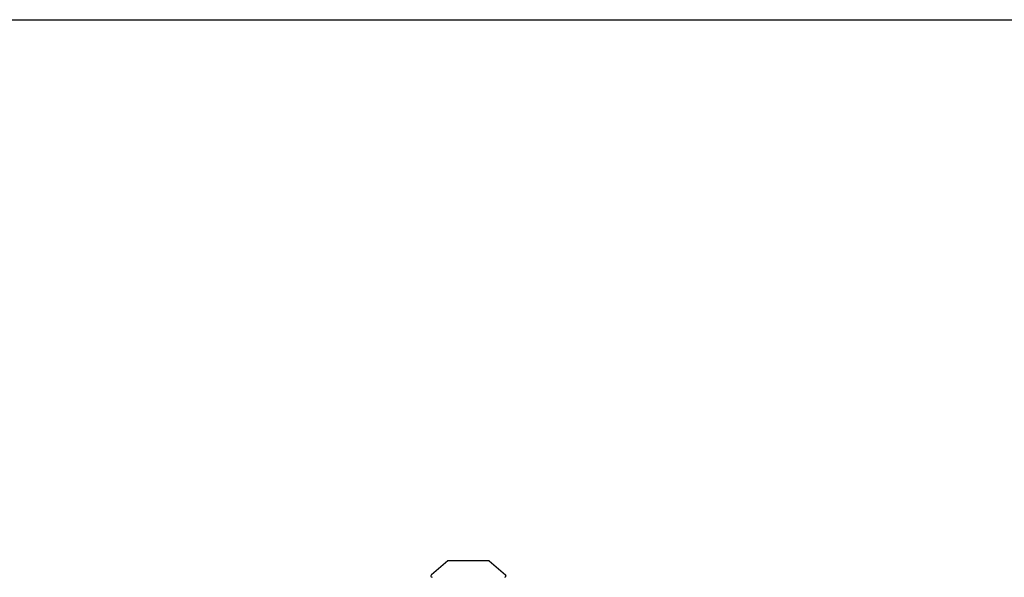
# Model space of a CAD drawing. Extents: x 403 to 12788, y 7853 to 109681.
# Drawn here: x 3036 to 5396, y 29024 to 30362 of the extents above; entities that cross this region are included whole.
import ezdxf

# ---------------------------------------------------------------- set-up
doc = ezdxf.new("R2010")
doc.units = 0
doc.layers.add('CORO', color=7, linetype='CONTINUOUS')
doc.layers.add('P-00000000', color=7, linetype='CONTINUOUS')

# ---------------------------------------------------------------- blocks, each defined once
blk = doc.blocks.new('LIPARI 200X300 (SIDE)')
at = {"layer": 'CORO', "linetype": 'Continuous'}
for p, q in [((104750.8, 287408.5), (104712, 287375.4)), ((104752.7, 287409.2), (104848.5, 287409.2)), ((104850.4, 287408.5), (104889.2, 287375.4)), ((104710.6, 287372.4), (104710.6, 287372.2)), ((104890.6, 287372.4), (104890.6, 287372.2))]:
    blk.add_line(p, q, dxfattribs=at)
for centre, radius, start, end in [((104752.7, 287406.2), 3, 90, 130.486), ((104848.5, 287406.2), 3, 49.514, 90), ((104714.6, 287372.4), 4, 130.486, 180), ((104713.6, 287372.2), 3, 180, 270), ((104887.6, 287372.2), 3, 270, 0), ((104886.6, 287372.4), 4, 0, 49.514)]:
    blk.add_arc(centre, radius, start, end, dxfattribs=at)

msp = doc.modelspace()

# ---------------------------------------------------------------- linework, layer by layer
at = {"layer": 'P-00000000', "color": 7, "linetype": 'Continuous'}
msp.add_lwpolyline([(12788.2, 30361.9), (12788.2, 21073), (403, 21073), (403, 30361.9)], close=True, dxfattribs=at)

# ---------------------------------------------------------------- block references
msp.add_blockref('LIPARI 200X300 (SIDE)', (-100689, -258344.9), dxfattribs=at)

doc.saveas('drawing.dxf')
